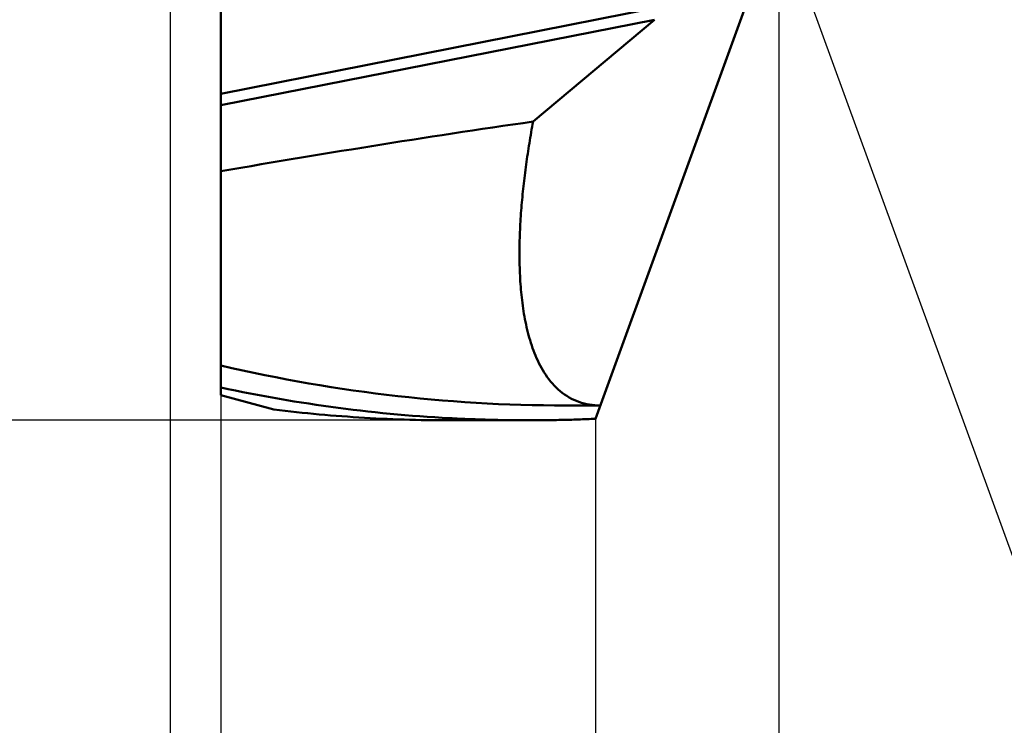
# Model space of a CAD drawing. Units: millimetres. Extents: x -87 to 30, y -56 to 28.
# Drawn here: x -3 to 13, y -14 to -2 of the extents above; entities that cross this region are included whole.
import ezdxf

# ---------------------------------------------------------------- set-up
doc = ezdxf.new("R2010")
doc.units = ezdxf.units.MM
for name, color, linetype, lineweight in [('1', 4, 'Continuous', 50), ('CUT', 1, 'Continuous', 25), ('SK2', 7, 'Continuous', 25)]:
    doc.layers.add(name, color=color, linetype=linetype, lineweight=lineweight)
doc.styles.add('simplex', font='txt.shx', dxfattribs={"height": 3.5})
doc.styles.get("Standard").update_dxf_attribs({"font": 'txt.shx', "bigfont": '@extfont2.shx'})
doc.dimstyles.new('コピー_-_ISO-25', dxfattribs={"dimscale": 0, "dimtxt": 3.5, "dimasz": 3.5, "dimexe": 1.5, "dimexo": 0, "dimgap": 2.3, "dimtad": 1, "dimdec": 4, "dimdsep": 46, "dimtxsty": 'simplex', "dimcen": 0.09, "dimclrd": 256, "dimclre": 256, "dimclrt": 256, "dimadec": 0, "dimazin": 0, "dimtfac": 1, "dimtdec": 4, "dimtofl": 0, "dimtmove": 0, "dimatfit": 3, "dimfxl": 1, "dimtolj": 1, "dimtzin": 0, "dimarcsym": 0})

# ---------------------------------------------------------------- blocks, each defined once
blk = doc.blocks.new('*D12')
at = {"layer": 'Defpoints', "color": 0}
for p in [(5.174, 8.5), (-17.252, -8.5), (5.174, -8.5)]:
    blk.add_point(p, dxfattribs=at)
at = {"layer": 'SK2', "lineweight": -2}
for p, q in [((5.174, 8.5), (-18.752, 8.5)), ((-17.252, 5), (-17.252, -5)), ((5.174, -8.5), (-18.752, -8.5))]:
    blk.add_line(p, q, dxfattribs=at)
at = {"layer": 'SK2'}
for points in [[(-16.669, 5), (-17.836, 5), (-17.252, 8.5)], [(-17.836, -5), (-16.669, -5), (-17.252, -8.5)]]:
    blk.add_solid(points, dxfattribs=at)
at = {"layer": 'SK2', "insert": (-21.302, 0), "char_height": 3.5, "attachment_point": 5, "rotation": 90}
blk.add_mtext('\\A1;%%C17', dxfattribs=at)
blk = doc.blocks.new('*D13')
at = {"layer": 'Defpoints', "color": 0}
for p in [(9.385, 0), (6.3, -8.475), (9.385, -24.401)]:
    blk.add_point(p, dxfattribs=at)
at = {"layer": 'SK2', "lineweight": -2}
for p, q in [((9.385, 0), (9.385, -25.901)), ((6.3, -8.475), (6.3, -25.901)), ((2.8, -24.401), (-0.7, -24.401)), ((12.885, -24.401), (26.818, -24.401))]:
    blk.add_line(p, q, dxfattribs=at)
at = {"layer": 'SK2'}
for points in [[(2.8, -24.984), (2.8, -23.817), (6.3, -24.401)], [(12.885, -23.817), (12.885, -24.984), (9.385, -24.401)]]:
    blk.add_solid(points, dxfattribs=at)
at = {"layer": 'SK2', "insert": (21.601, -20.351), "char_height": 3.5, "attachment_point": 5, "style": 'simplex'}
blk.add_mtext('\\A1;3.1', dxfattribs=at)
blk = doc.blocks.new('*D14')
at = {"layer": 'Defpoints', "color": 0}
for p in [(9.385, 0), (0, -8.08), (9.385, -44.401)]:
    blk.add_point(p, dxfattribs=at)
at = {"layer": 'SK2', "lineweight": -2}
for p, q in [((9.385, 0), (9.385, -45.901)), ((0, -8.08), (0, -45.901)), ((-3.5, -44.401), (-7, -44.401)), ((12.885, -44.401), (27.985, -44.401))]:
    blk.add_line(p, q, dxfattribs=at)
at = {"layer": 'SK2'}
for points in [[(-3.5, -44.984), (-3.5, -43.817), (0, -44.401)], [(12.885, -43.817), (12.885, -44.984), (9.385, -44.401)]]:
    blk.add_solid(points, dxfattribs=at)
at = {"layer": 'SK2', "insert": (22.185, -40.351), "char_height": 3.5, "attachment_point": 5, "style": 'simplex'}
blk.add_mtext('\\A1;9.4', dxfattribs=at)
blk = doc.blocks.new('*D15')
at = {"layer": 'Defpoints', "color": 0}
for p in [(9.385, 0), (-0.85, -1.338), (9.385, -54.401)]:
    blk.add_point(p, dxfattribs=at)
at = {"layer": 'SK2', "lineweight": -2}
for p, q in [((9.385, 0), (9.385, -55.901)), ((-0.85, -1.338), (-0.85, -55.901)), ((-4.35, -54.401), (-7.85, -54.401)), ((12.885, -54.401), (29.735, -54.401))]:
    blk.add_line(p, q, dxfattribs=at)
at = {"layer": 'SK2'}
for points in [[(-4.35, -54.984), (-4.35, -53.817), (-0.85, -54.401)], [(12.885, -53.817), (12.885, -54.984), (9.385, -54.401)]]:
    blk.add_solid(points, dxfattribs=at)
at = {"layer": 'SK2', "insert": (23.06, -50.351), "char_height": 3.5, "attachment_point": 5, "style": 'simplex'}
blk.add_mtext('\\A1;10.2', dxfattribs=at)
blk = doc.blocks.new('*D16')
at = {"layer": 'Defpoints', "color": 0}
for p in [(0, -8.08), (6.3, -8.475), (0, -34.401)]:
    blk.add_point(p, dxfattribs=at)
at = {"layer": 'SK2', "lineweight": -2}
for p, q in [((0, -8.08), (0, -35.901)), ((6.3, -8.475), (6.3, -35.901)), ((-3.5, -34.401), (-7, -34.401)), ((9.8, -34.401), (28.361, -34.401))]:
    blk.add_line(p, q, dxfattribs=at)
at = {"layer": 'SK2'}
for points in [[(-3.5, -34.984), (-3.5, -33.817), (0, -34.401)], [(9.8, -33.817), (9.8, -34.984), (6.3, -34.401)]]:
    blk.add_solid(points, dxfattribs=at)
at = {"layer": 'SK2', "insert": (22.561, -30.351), "char_height": 3.5, "attachment_point": 5, "style": 'simplex'}
blk.add_mtext('\\A1;6.3', dxfattribs=at)
blk = doc.blocks.new('*D17')
at = {"layer": 'Defpoints', "color": 0}
for p in [(6.391, 8.225), (9.385, 0), (9.385, 0), (20.977, -5), (6.391, -8.225)]:
    blk.add_point(p, dxfattribs=at)
at = {"layer": 'SK2', "lineweight": -2}
for q in [(14.216, 13.273), (14.216, -13.273)]:
    blk.add_line((9.385, 0), q, dxfattribs=at)
blk.add_arc((9.385, 0), 12.625, 305.9354, 54.0646, dxfattribs=at)
at = {"layer": 'SK2'}
for points in [[(17.067, 10.737), (16.52, 9.707), (13.703, 11.864)], [(16.52, -9.707), (17.067, -10.737), (13.703, -11.864)]]:
    blk.add_solid(points, dxfattribs=at)
at = {"layer": 'SK2', "insert": (24.286, 7.482), "char_height": 3.5, "attachment_point": 5, "rotation": 296.6621, "style": 'simplex'}
blk.add_mtext('\\A1;140%%d', dxfattribs=at)

msp = doc.modelspace()

# ---------------------------------------------------------------- linework, layer by layer
at = {"layer": '1'}
for p, q in [((0, 2.15329507), (0, -8.07990756)), ((9.38458506, 0), (6.3, -8.4748278)), ((7.3130139, -1.56412617), (0, -3.00606347)), ((7.29353835, -1.76106402), (0, -3.19916124)), ((7.29353835, -1.76106402), (5.25101191, -3.47568565)), ((0, -8.07990756), (0.89296302, -8.31917628)), ((5.8007321, -8.25083009), (6.38187129, -8.24988828)), ((3.84396106, -8.5), (5.17449341, -8.5))]:
    msp.add_line(p, q, dxfattribs=at)
for points in [[(5.25101191, -3.47568565, 0), (5.0812169, -3.4998378, 0), (4.91145599, -3.52423049, 0), (4.74172857, -3.54885773, 0), (4.57203405, -3.57371355, 0), (4.40237182, -3.59879195, 0), (4.23274129, -3.62408697, 0), (4.06314186, -3.64959261, 0), (3.89357292, -3.6753029, 0), (3.72403387, -3.70121185, 0), (3.55452412, -3.72731348, 0), (3.38504305, -3.75360181, 0), (3.21559008, -3.78007085, 0), (3.04616461, -3.80671463, 0), (2.87676602, -3.83352716, 0), (2.70739372, -3.86050247, 0), (2.5380471, -3.88763449, 0), (2.3687251, -3.91491581, 0), (2.19942632, -3.94233768, 0), (2.03014932, -3.96989133, 0), (1.86089265, -3.99756798, 0), (1.69165487, -4.02535884, 0), (1.52243456, -4.05325513, 0), (1.35323026, -4.08124807, 0), (1.18404055, -4.10932889, 0), (1.01486398, -4.13748878, 0), (0.84569911, -4.16571899, 0), (0.67654451, -4.19401072, 0), (0.50739874, -4.22235519, 0), (0.33826035, -4.25074361, 0), (0.16912792, -4.27916722, 0), (0, -4.30761723, 0)], [(6.38187129, -8.24988827, 0), (6.33608148, -8.2491294, 0), (6.29031944, -8.24660435, 0), (6.24467853, -8.2422536, 0), (6.1992521, -8.23601764, 0), (6.15413358, -8.22783764, 0), (6.10941942, -8.21767741, 0), (6.0652097, -8.2055283, 0), (6.02160473, -8.19138331, 0), (5.97870481, -8.17523544, 0), (5.93660686, -8.15708939, 0), (5.89539327, -8.13699993, 0), (5.85514258, -8.11503516, 0), (5.81593332, -8.0912632, 0), (5.77784282, -8.06575284, 0), (5.74092086, -8.03858869, 0), (5.70518983, -8.0098711, 0), (5.67067091, -7.97970108, 0), (5.6373853, -7.94817966, 0), (5.60535014, -7.91540667, 0), (5.574555, -7.88147401, 0), (5.54497803, -7.84647027, 0), (5.51659738, -7.81048404, 0), (5.48939116, -7.77360391, 0), (5.4633363, -7.73591593, 0), (5.43840075, -7.69748724, 0), (5.41454841, -7.65837643, 0), (5.39174317, -7.61864208, 0), (5.3699489, -7.57834273, 0), (5.34912949, -7.53753685, 0), (5.32924983, -7.49627458, 0), (5.3102766, -7.45459113, 0), (5.29217665, -7.4125201, 0), (5.27491686, -7.37009514, 0), (5.25846407, -7.32734987, 0), (5.24278517, -7.2843179, 0), (5.22784913, -7.24102868, 0), (5.21363007, -7.19750165, 0), (5.20010282, -7.15375477, 0), (5.18724223, -7.10980601, 0), (5.17502315, -7.06567335, 0), (5.16342041, -7.02137473, 0), (5.15240898, -6.97692802, 0), (5.14196722, -6.93234742, 0), (5.13207782, -6.88764255, 0), (5.12272368, -6.84282276, 0), (5.11388774, -6.7978974, 0), (5.10555293, -6.75287582, 0), (5.09770216, -6.70776737, 0), (5.09031837, -6.6625814, 0), (5.08338516, -6.61732656, 0), (5.07688908, -6.57200849, 0), (5.07081744, -6.52663203, 0), (5.06515758, -6.481202, 0), (5.05989683, -6.43572325, 0), (5.05502251, -6.3902006, 0), (5.05052195, -6.3446389, 0), (5.04638248, -6.29904296, 0), (5.042592, -6.25341737, 0), (5.03914218, -6.20776495, 0), (5.03602624, -6.16208783, 0), (5.03323738, -6.11638816, 0), (5.03076883, -6.07066804, 0), (5.02861378, -6.02492962, 0), (5.02676545, -5.97917501, 0), (5.02521707, -5.93340635, 0), (5.02396183, -5.88762577, 0), (5.02299295, -5.84183539, 0), (5.02230365, -5.79603734, 0), (5.02188713, -5.75023376, 0), (5.02173661, -5.70442676, 0), (5.0218453, -5.65861847, 0), (5.02220642, -5.61281103, 0), (5.02281317, -5.56700656, 0), (5.02365877, -5.5212072, 0), (5.02473643, -5.47541506, 0), (5.02603946, -5.42963224, 0), (5.02756293, -5.38385994, 0), (5.02930359, -5.33809859, 0), (5.03125824, -5.29234855, 0), (5.03342367, -5.24661022, 0), (5.03579669, -5.20088396, 0), (5.0383741, -5.15517017, 0), (5.0411527, -5.10946922, 0), (5.04412928, -5.06378149, 0), (5.04730065, -5.01810737, 0), (5.05066362, -4.97244722, 0), (5.05421496, -4.92680144, 0), (5.0579515, -4.88117041, 0), (5.06187003, -4.8355545, 0), (5.06596734, -4.78995409, 0), (5.07024025, -4.74436957, 0), (5.07468554, -4.69880132, 0), (5.07930002, -4.65324971, 0), (5.0840805, -4.60771512, 0), (5.08902376, -4.56219795, 0), (5.09412661, -4.51669856, 0), (5.09938596, -4.47121732, 0), (5.10479961, -4.42575452, 0), (5.11036579, -4.38031036, 0), (5.11608275, -4.33488507, 0), (5.12194873, -4.28947888, 0), (5.12796197, -4.244092, 0), (5.1341207, -4.19872466, 0), (5.14042317, -4.15337708, 0), (5.14686761, -4.10804948, 0), (5.15345227, -4.06274209, 0), (5.16017539, -4.01745512, 0), (5.16703521, -3.9721888, 0), (5.17402996, -3.92694335, 0), (5.1811579, -3.881719, 0), (5.18841725, -3.83651596, 0), (5.19580626, -3.79133445, 0), (5.20332316, -3.74617471, 0), (5.21096621, -3.70103695, 0), (5.21873363, -3.65592139, 0), (5.22662367, -3.61082826, 0), (5.23463457, -3.56575778, 0), (5.24276458, -3.52071017, 0), (5.25101191, -3.47568565, 0)], [(5.8007321, -8.25083009, 0), (5.61204283, -8.25028871, 0), (5.42334282, -8.24831164, 0), (5.23464442, -8.24490067, 0), (5.04595999, -8.24005755, 0), (4.85730189, -8.23378405, 0), (4.66868247, -8.22608194, 0), (4.48011408, -8.21695298, 0), (4.29160909, -8.20639894, 0), (4.10317985, -8.19442159, 0), (3.91483871, -8.18102268, 0), (3.72659803, -8.16620399, 0), (3.53847016, -8.14996729, 0), (3.35046747, -8.13231433, 0), (3.16260231, -8.11324689, 0), (2.97488702, -8.09276673, 0), (2.78733387, -8.07087592, 0), (2.59995347, -8.04758102, 0), (2.41275518, -8.02289205, 0), (2.22574835, -7.99681907, 0), (2.03894232, -7.9693722, 0), (1.85234642, -7.9405615, 0), (1.66597001, -7.91039708, 0), (1.47982242, -7.87888902, 0), (1.29391298, -7.84604741, 0), (1.10825105, -7.81188234, 0), (0.92284595, -7.77640389, 0), (0.73770704, -7.73962216, 0), (0.55284365, -7.70154723, 0), (0.36826512, -7.6621892, 0), (0.18398079, -7.62155814, 0), (0, -7.57966416, 0)], [(3.84594593, -8.46430455, 0), (3.72087197, -8.45723156, 0), (3.59582991, -8.44951494, 0), (3.4708235, -8.44115505, 0), (3.34585648, -8.43215228, 0), (3.22093261, -8.42250698, 0), (3.09605564, -8.41221954, 0), (2.9712293, -8.40129031, 0), (2.84645736, -8.38971968, 0), (2.72174355, -8.37750801, 0), (2.59709163, -8.36465568, 0), (2.47250534, -8.35116304, 0), (2.34798844, -8.33703049, 0), (2.22354467, -8.32225838, 0), (2.09917777, -8.30684708, 0), (1.9748915, -8.29079697, 0), (1.8506896, -8.27410848, 0), (1.72657551, -8.25678304, 0), (1.60255246, -8.23882299, 0), (1.47862367, -8.22023068, 0), (1.35479235, -8.20100848, 0), (1.23106171, -8.18115875, 0), (1.10743497, -8.16068383, 0), (0.98391534, -8.1395861, 0), (0.86050604, -8.1178679, 0), (0.73721027, -8.09553161, 0), (0.61403126, -8.07257957, 0), (0.49097222, -8.04901414, 0), (0.36803636, -8.02483769, 0), (0.24522689, -8.00005257, 0), (0.12254703, -7.97466114, 0), (0, -7.94866576, 0)], [(3.84395918, -8.49997454, 0), (3.74854204, -8.4997782, 0), (3.65312368, -8.49920275, 0), (3.5577058, -8.49824843, 0), (3.46229008, -8.49691548, 0), (3.36687823, -8.49520415, 0), (3.27147193, -8.49311467, 0), (3.17607289, -8.49064729, 0), (3.08068279, -8.48780225, 0), (2.98530333, -8.48457978, 0), (2.8899362, -8.48098013, 0), (2.7945831, -8.47700354, 0), (2.69924572, -8.47265026, 0), (2.60392575, -8.46792051, 0), (2.50862489, -8.46281455, 0), (2.41334484, -8.45733261, 0), (2.31808727, -8.45147496, 0), (2.2228538, -8.44524225, 0), (2.12764593, -8.43863555, 0), (2.03246519, -8.4316559, 0), (1.93731308, -8.42430436, 0), (1.84219112, -8.416582, 0), (1.74710082, -8.40848987, 0), (1.6520437, -8.40002903, 0), (1.55702127, -8.39120053, 0), (1.46203505, -8.38200545, 0), (1.36708654, -8.37244483, 0), (1.27217726, -8.36251973, 0), (1.17730873, -8.35223122, 0), (1.08248246, -8.34158034, 0), (0.98769996, -8.33056817, 0), (0.89296275, -8.31919576, 0)], [(5.17449818, -8.49998887, 0), (5.13162336, -8.49995212, 0), (5.08874872, -8.49984171, 0), (5.0458743, -8.49965757, 0), (5.00300014, -8.4993996, 0), (4.96012628, -8.49906774, 0), (4.91725279, -8.49866189, 0), (4.87437969, -8.49818197, 0), (4.83150703, -8.49762789, 0), (4.7886349, -8.4969996, 0), (4.74576347, -8.49629704, 0), (4.70289293, -8.49552016, 0), (4.66002344, -8.49466892, 0), (4.6171552, -8.49374326, 0), (4.57428839, -8.49274316, 0), (4.53142318, -8.49166854, 0), (4.48855976, -8.49051938, 0), (4.4456983, -8.48929563, 0), (4.402839, -8.48799723, 0), (4.35998202, -8.48662415, 0), (4.31712755, -8.48517633, 0), (4.27427578, -8.48365372, 0), (4.23142688, -8.4820563, 0), (4.18858104, -8.48038399, 0), (4.14573842, -8.47863677, 0), (4.10289923, -8.47681458, 0), (4.06006363, -8.47491738, 0), (4.01723181, -8.47294512, 0), (3.97440395, -8.47089775, 0), (3.93158023, -8.46877523, 0), (3.88876083, -8.46657751, 0), (3.84594593, -8.46430455, 0)], [(6.3, -8.4748278, 0), (6.2637176, -8.47641781, 0), (6.227433, -8.47795641, 0), (6.19114625, -8.47944354, 0), (6.15485735, -8.48087915, 0), (6.11856633, -8.4822632, 0), (6.08227322, -8.48359562, 0), (6.04597803, -8.48487636, 0), (6.00968079, -8.48610538, 0), (5.97338155, -8.48728263, 0), (5.93708041, -8.48840805, 0), (5.90077746, -8.4894816, 0), (5.86447281, -8.49050324, 0), (5.82816657, -8.49147291, 0), (5.79185883, -8.49239058, 0), (5.7555497, -8.49325619, 0), (5.71923928, -8.4940697, 0), (5.68292767, -8.49483107, 0), (5.64661498, -8.49554024, 0), (5.61030131, -8.49619717, 0), (5.57398676, -8.49680182, 0), (5.53767144, -8.49735413, 0), (5.50135544, -8.49785407, 0), (5.46503888, -8.49830158, 0), (5.42872184, -8.49869662, 0), (5.39240445, -8.49903915, 0), (5.35608679, -8.49932911, 0), (5.31976897, -8.49956647, 0), (5.2834511, -8.49975117, 0), (5.24713328, -8.49988316, 0), (5.2108156, -8.49996241, 0), (5.17449818, -8.49998887, 0)]]:
    msp.add_polyline3d(points, dxfattribs=at)
at = {"layer": 'CUT'}
for p, q in [((0, 2.15329507), (0, -8.07990756)), ((9.38458506, 0), (6.3, -8.4748278)), ((0, -8.07990756), (0.89296302, -8.31917628)), ((3.84396106, -8.5), (5.17449341, -8.5))]:
    msp.add_line(p, q, dxfattribs=at)
for points in [[(3.84395918, -8.49997454, 0), (3.74854204, -8.4997782, 0), (3.65312368, -8.49920275, 0), (3.5577058, -8.49824843, 0), (3.46229008, -8.49691548, 0), (3.36687823, -8.49520415, 0), (3.27147193, -8.49311467, 0), (3.17607289, -8.49064729, 0), (3.08068279, -8.48780225, 0), (2.98530333, -8.48457978, 0), (2.8899362, -8.48098013, 0), (2.7945831, -8.47700354, 0), (2.69924572, -8.47265026, 0), (2.60392575, -8.46792051, 0), (2.50862489, -8.46281455, 0), (2.41334484, -8.45733261, 0), (2.31808727, -8.45147496, 0), (2.2228538, -8.44524225, 0), (2.12764593, -8.43863555, 0), (2.03246519, -8.4316559, 0), (1.93731308, -8.42430436, 0), (1.84219112, -8.416582, 0), (1.74710082, -8.40848987, 0), (1.6520437, -8.40002903, 0), (1.55702127, -8.39120053, 0), (1.46203505, -8.38200545, 0), (1.36708654, -8.37244483, 0), (1.27217726, -8.36251973, 0), (1.17730873, -8.35223122, 0), (1.08248246, -8.34158034, 0), (0.98769996, -8.33056817, 0), (0.89296275, -8.31919576, 0)], [(6.3, -8.4748278, 0), (6.2637176, -8.47641781, 0), (6.227433, -8.47795641, 0), (6.19114625, -8.47944354, 0), (6.15485735, -8.48087915, 0), (6.11856633, -8.4822632, 0), (6.08227322, -8.48359562, 0), (6.04597803, -8.48487636, 0), (6.00968079, -8.48610538, 0), (5.97338155, -8.48728263, 0), (5.93708041, -8.48840805, 0), (5.90077746, -8.4894816, 0), (5.86447281, -8.49050324, 0), (5.82816657, -8.49147291, 0), (5.79185883, -8.49239058, 0), (5.7555497, -8.49325619, 0), (5.71923928, -8.4940697, 0), (5.68292767, -8.49483107, 0), (5.64661498, -8.49554024, 0), (5.61030131, -8.49619717, 0), (5.57398676, -8.49680182, 0), (5.53767144, -8.49735413, 0), (5.50135544, -8.49785407, 0), (5.46503888, -8.49830158, 0), (5.42872184, -8.49869662, 0), (5.39240445, -8.49903915, 0), (5.35608679, -8.49932911, 0), (5.31976897, -8.49956647, 0), (5.2834511, -8.49975117, 0), (5.24713328, -8.49988316, 0), (5.2108156, -8.49996241, 0), (5.17449818, -8.49998887, 0)]]:
    msp.add_polyline3d(points, dxfattribs=at)

# ---------------------------------------------------------------- dimensions: what is measured, and where the dimension line sits
at = {"layer": 'SK2'}
dim = msp.add_angular_dim_2l(base=(20.97699696, -5.00047865), line1=((6.3910013, 8.2248021), (9.38458444, 0)), line2=((6.3910013, -8.2248021), (9.38458444, 0)), dimstyle='コピー_-_ISO-25', override={"dimscale": 1}, dxfattribs=at)
dim.commit()
dim.dimension.update_dxf_attribs({"geometry": '*D17', "text_midpoint": (20.6670884, 5.66514953), "dimtype": 162})
dim = msp.add_linear_dim(base=(-17.2524896192, -8.5), p1=(5.1744934052, 8.5), p2=(5.1744934052, -8.5), angle=90, text='%%C<>', dimstyle='コピー_-_ISO-25', override={"dimscale": 1, "dimjust": 0, "dimdec": 8}, dxfattribs=at)
dim.commit()
dim.dimension.update_dxf_attribs({"geometry": '*D12', "text_midpoint": (-21.3024896192, 0)})
for base, p1, picture, middle in [((9.38458444, -54.40058979), (-0.85, -1.33775), '*D15', (23.05958444, -50.35058979)), ((9.38458444, -44.40058979), (0, -8.07990756), '*D14', (22.18458444, -40.35058979)), ((9.38458444, -24.40058979), (6.3, -8.4748278), '*D13', (21.60125111, -20.35058979))]:
    dim = msp.add_linear_dim(base=base, p1=p1, p2=(9.38458444, 0), dimstyle='コピー_-_ISO-25', override={"dimscale": 1, "dimdec": 1}, dxfattribs=at)
    dim.commit()
    dim.dimension.update_dxf_attribs({"geometry": picture, "text_midpoint": middle})
dim = msp.add_linear_dim(base=(0, -34.40058979), p1=(6.3, -8.4748278), p2=(0, -8.07990756), dimstyle='コピー_-_ISO-25', override={"dimscale": 1, "dimdec": 1}, dxfattribs=at)
dim.commit()
dim.dimension.update_dxf_attribs({"geometry": '*D16', "text_midpoint": (22.56137989, -34.40058979), "dimtype": 160})

doc.saveas('drawing.dxf')
